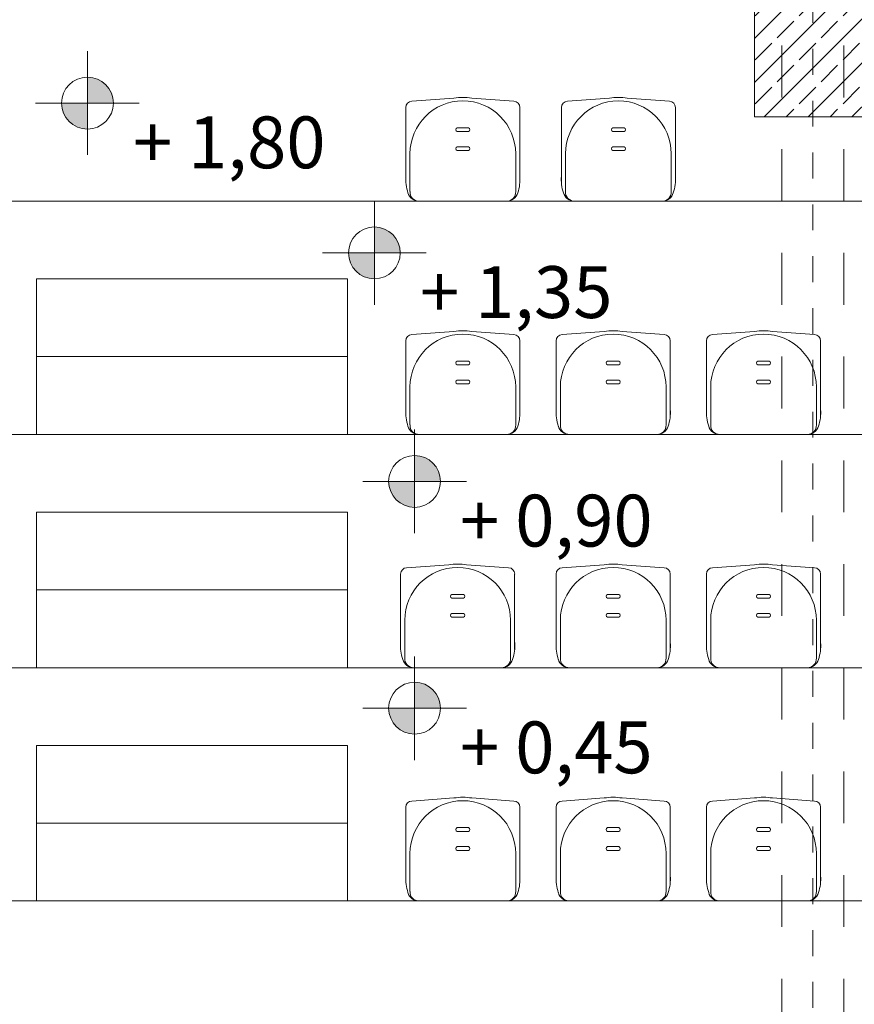
# Model space of a CAD drawing. Extents: x 164.7 to 246.2, y -57.8 to -0.2.
# Drawn here: x 194.6 to 197.8, y -9.1 to -5.3 of the extents above; entities that cross this region are included whole.
import ezdxf

# ---------------------------------------------------------------- set-up
doc = ezdxf.new("R2010")
doc.units = 0
doc.header["$MEASUREMENT"] = 0
doc.linetypes.add('PRZERYWANE', pattern=[0.4, 0.2, -0.2])
doc.linetypes.add('PUNKTOWA2', pattern=[0.249721, 0.088194, -0.052917, 0.020416, -0.052917, 0.035278, 0])
for name, color, linetype in [('_s3upy', 7, 'Continuous'), ('SCIANY', 7, 'Continuous'), ('Warstwa1', 7, 'Continuous')]:
    doc.layers.add(name, color=color, linetype=linetype)
for name, color, linetype, lineweight, true_color in [('_s3upy_Pen_No__140', 7, 'Continuous', 13, 0x8db3cd), ('_s3upy_Pen_No__2', 7, 'Continuous', 13, 0xb6c122), ('niecka_Pen_No__140', 7, 'Continuous', 13, 0x8db3cd), ('obrys budynków_Pen_No__140', 7, 'Continuous', 13, 0x8db3cd), ('obrys budynków_Pen_No__2', 7, 'Continuous', 13, 0xb6c122), ('Schody_Pen_No__140', 7, 'Continuous', 13, 0x8db3cd), ('widoki_Pen_No__130_Pen_No__140', 7, 'Continuous', 13, 0x8db3cd)]:
    doc.layers.add(name, color=color, linetype=linetype, lineweight=lineweight, true_color=true_color)
for name, color, linetype, lineweight in [('DACH_Pen_No__4', 7, 'Continuous', 13), ('SCIANY_Pen_No__4', 7, 'Continuous', 13), ('Warstwa1_Pen_No__6', 7, 'Continuous', 13), ('Warstwa1_Pen_No__7', 7, 'Continuous', 18)]:
    doc.layers.add(name, color=color, linetype=linetype, lineweight=lineweight)
doc.styles.add('GENERATED_STYLE_3', font='txt')
pattern_1 = [(60, (0, 0), (-0.051961524, 0.03), []), (120, (0, 0), (0.051961524, 0.03), [])]
pattern_2 = [(135, (0, 0), (0.056568542, 0.056568542), [])]

# ---------------------------------------------------------------- blocks, each defined once
blk = doc.blocks.new('COLUMN_160', base_point=(197.6324, -4.7934))
at = {"layer": '_s3upy_Pen_No__140', "linetype": 'Continuous'}
h = blk.add_hatch(dxfattribs=at)
h.set_pattern_fill('beton_zbrojony', color=256, style=0, pattern_type=2)
h.set_pattern_definition([(45, (0, 0), (-0.084852814, 0.084852814), []), (45, (-0.04243, 0.04243), (-0.084852814, 0.084852814), [0.09, -0.03])])
h.paths.add_polyline_path([(197.4074, -5.6934), (197.8574, -5.6934), (197.8574, -3.8934), (197.4074, -3.8934)], flags=0)
at = {"layer": 'obrys budynków_Pen_No__140', "linetype": 'Continuous'}
h = blk.add_hatch(dxfattribs=at)
h.set_pattern_fill('cegla_1', color=256, style=0, pattern_type=2)
h.set_pattern_definition(pattern_2)
h.paths.add_polyline_path([(197.2374, -3.7234), (198.0274, -3.7234), (198.0974, -3.6534), (197.1674, -3.6534)], flags=0)
h = blk.add_hatch(dxfattribs=at)
h.set_pattern_fill('cegla_1', color=256, style=0, pattern_type=2)
h.set_pattern_definition(pattern_2)
h.paths.add_polyline_path([(197.2374, -4.7984), (197.2374, -3.7234), (197.1674, -3.6534), (197.1674, -4.7284)], flags=0)
h = blk.add_hatch(dxfattribs=at)
h.set_pattern_fill('cegla_1', color=256, style=0, pattern_type=2)
h.set_pattern_definition(pattern_2)
h.paths.add_polyline_path([(198.0274, -3.7234), (198.0274, -4.7984), (198.0974, -4.7284), (198.0974, -3.6534)], flags=0)
h = blk.add_hatch(dxfattribs=at)
h.set_pattern_fill('batt_insulation', color=256, style=0, pattern_type=2)
h.set_pattern_definition(pattern_1)
h.paths.add_polyline_path([(197.4074, -3.8934), (197.8574, -3.8934), (198.0074, -3.7434), (197.2574, -3.7434)], flags=0)
h = blk.add_hatch(dxfattribs=at)
h.set_pattern_fill('batt_insulation', color=256, style=0, pattern_type=2)
h.set_pattern_definition(pattern_1)
h.paths.add_polyline_path([(197.4074, -4.9684), (197.4074, -3.8934), (197.2574, -3.7434), (197.2574, -4.8184)], flags=0)
h = blk.add_hatch(dxfattribs=at)
h.set_pattern_fill('batt_insulation', color=256, style=0, pattern_type=2)
h.set_pattern_definition(pattern_1)
h.paths.add_polyline_path([(197.8574, -3.8934), (197.8574, -4.9684), (198.0074, -4.8184), (198.0074, -3.7434)], flags=0)
h = blk.add_hatch(dxfattribs=at)
h.set_pattern_fill('cegla_1', color=256, style=0, pattern_type=2)
h.set_pattern_definition(pattern_2)
h.paths.add_polyline_path([(197.1674, -4.7984), (197.2374, -4.7984), (197.1674, -4.7284)], flags=0)
h = blk.add_hatch(dxfattribs=at)
h.set_pattern_fill('cegla_1', color=256, style=0, pattern_type=2)
h.set_pattern_definition(pattern_2)
h.paths.add_polyline_path([(198.0274, -4.7984), (198.0974, -4.7984), (198.0974, -4.7284)], flags=0)
h = blk.add_hatch(dxfattribs=at)
h.set_pattern_fill('batt_insulation', color=256, style=0, pattern_type=2)
h.set_pattern_definition(pattern_1)
h.paths.add_polyline_path([(197.1674, -4.9684), (197.4074, -4.9684), (197.2574, -4.8184), (197.1674, -4.8184)], flags=0)
h = blk.add_hatch(dxfattribs=at)
h.set_pattern_fill('batt_insulation', color=256, style=0, pattern_type=2)
h.set_pattern_definition(pattern_1)
h.paths.add_polyline_path([(197.8574, -4.9684), (198.0974, -4.9684), (198.0974, -4.8184), (198.0074, -4.8184)], flags=0)
at = {"layer": '_s3upy_Pen_No__2', "linetype": 'Continuous', "flags": 128}
blk.add_lwpolyline([(197.4074, -5.6934), (197.8574, -5.6934), (197.8574, -3.8934), (197.4074, -3.8934)], close=True, dxfattribs=at)
at = {"layer": 'obrys budynków_Pen_No__140', "linetype": 'Continuous'}
for p, q in [((197.2374, -3.7234), (198.0274, -3.7234)), ((197.2374, -4.7984), (197.2374, -3.7234)), ((197.2574, -3.7434), (198.0074, -3.7434)), ((197.2574, -4.8184), (197.2574, -3.7434)), ((198.0074, -3.7434), (198.0074, -4.8184)), ((198.0274, -3.7234), (198.0274, -4.7984)), ((197.1674, -4.7984), (197.2374, -4.7984)), ((197.1674, -4.8184), (197.2574, -4.8184)), ((198.0074, -4.8184), (198.0974, -4.8184)), ((198.0274, -4.7984), (198.0974, -4.7984)), ((197.1674, -4.9684), (197.4074, -4.9684)), ((197.8574, -4.9684), (198.0974, -4.9684))]:
    blk.add_line(p, q, dxfattribs=at)
at = {"layer": 'obrys budynków_Pen_No__2', "linetype": 'Continuous'}
for p, q in [((197.1674, -3.6534), (198.0974, -3.6534)), ((197.1674, -4.7284), (197.1674, -3.6534)), ((198.0974, -3.6534), (198.0974, -4.7284))]:
    blk.add_line(p, q, dxfattribs=at)
blk = doc.blocks.new('LINE_179273', base_point=(197.6324, -57.0311))
at = {"layer": 'SCIANY_Pen_No__4', "linetype": 'PUNKTOWA2'}
blk.add_line((197.6324, -56.5311), (197.6324, -2.024), dxfattribs=at)
blk = doc.blocks.new('LEVELDIM_2', base_point=(196.0962, -7.9749))
at = {"layer": 'Warstwa1_Pen_No__6', "linetype": 'Continuous'}
for points in [[(196.0962, -7.9749), (196.1962, -7.9749), (196.1885, -7.9366), (196.1669, -7.9042), (196.1344, -7.8825), (196.0962, -7.8749)], [(196.0962, -7.9749), (195.9962, -7.9749), (196.0038, -8.0131), (196.0255, -8.0456), (196.0579, -8.0673), (196.0962, -8.0749)]]:
    blk.add_hatch(color=256, dxfattribs=at).paths.add_polyline_path(points, flags=0)
for p, q in [((196.0962, -7.7749), (196.0962, -8.1749)), ((196.2962, -7.9749), (195.8962, -7.9749))]:
    blk.add_line(p, q, dxfattribs=at)
blk.add_circle((196.0962, -7.9749), 0.1, dxfattribs=at)
at = {"layer": 'Warstwa1_Pen_No__7', "insert": (196.2719, -8.0261), "char_height": 0.2, "attachment_point": 1, "style": 'GENERATED_STYLE_3'}
blk.add_mtext('{+ 0,45}', dxfattribs=at)
blk = doc.blocks.new('LEVELDIM_3', base_point=(196.0962, -7.1))
at = {"layer": 'Warstwa1_Pen_No__6', "linetype": 'Continuous'}
for points in [[(196.0962, -7.1), (196.1962, -7.1), (196.1885, -7.0617), (196.1669, -7.0293), (196.1344, -7.0076), (196.0962, -7)], [(196.0962, -7.1), (195.9962, -7.1), (196.0038, -7.1382), (196.0255, -7.1707), (196.0579, -7.1924), (196.0962, -7.2)]]:
    blk.add_hatch(color=256, dxfattribs=at).paths.add_polyline_path(points, flags=0)
for p, q in [((196.0962, -6.9), (196.0962, -7.3)), ((196.2962, -7.1), (195.8962, -7.1))]:
    blk.add_line(p, q, dxfattribs=at)
blk.add_circle((196.0962, -7.1), 0.1, dxfattribs=at)
at = {"layer": 'Warstwa1_Pen_No__7', "insert": (196.2719, -7.1512), "char_height": 0.2, "attachment_point": 1, "style": 'GENERATED_STYLE_3'}
blk.add_mtext('{+ 0,90}', dxfattribs=at)
blk = doc.blocks.new('LEVELDIM_4', base_point=(195.9412, -6.2183))
at = {"layer": 'Warstwa1_Pen_No__6', "linetype": 'Continuous'}
for points in [[(195.9412, -6.2183), (196.0412, -6.2183), (196.0335, -6.18), (196.0119, -6.1476), (195.9794, -6.1259), (195.9412, -6.1183)], [(195.9412, -6.2183), (195.8412, -6.2183), (195.8488, -6.2565), (195.8705, -6.289), (195.9029, -6.3107), (195.9412, -6.3183)]]:
    blk.add_hatch(color=256, dxfattribs=at).paths.add_polyline_path(points, flags=0)
for p, q in [((195.9412, -6.0183), (195.9412, -6.4183)), ((196.1412, -6.2183), (195.7412, -6.2183))]:
    blk.add_line(p, q, dxfattribs=at)
blk.add_circle((195.9412, -6.2183), 0.1, dxfattribs=at)
at = {"layer": 'Warstwa1_Pen_No__7', "insert": (196.1169, -6.2695), "char_height": 0.2, "attachment_point": 1, "style": 'GENERATED_STYLE_3'}
blk.add_mtext('{+ 1,35}', dxfattribs=at)
blk = doc.blocks.new('LEVELDIM_5', base_point=(194.8343, -5.6404))
at = {"layer": 'Warstwa1_Pen_No__6', "linetype": 'Continuous'}
for points in [[(194.8343, -5.6404), (194.9343, -5.6404), (194.9267, -5.6022), (194.905, -5.5697), (194.8726, -5.548), (194.8343, -5.5404)], [(194.8343, -5.6404), (194.7343, -5.6404), (194.7419, -5.6787), (194.7636, -5.7111), (194.796, -5.7328), (194.8343, -5.7404)]]:
    blk.add_hatch(color=256, dxfattribs=at).paths.add_polyline_path(points, flags=0)
for p, q in [((194.8343, -5.4404), (194.8343, -5.8404)), ((195.0343, -5.6404), (194.6343, -5.6404))]:
    blk.add_line(p, q, dxfattribs=at)
blk.add_circle((194.8343, -5.6404), 0.1, dxfattribs=at)
at = {"layer": 'Warstwa1_Pen_No__7', "insert": (195.01, -5.6917), "char_height": 0.2, "attachment_point": 1, "style": 'GENERATED_STYLE_3'}
blk.add_mtext('{+ 1,80}', dxfattribs=at)

msp = doc.modelspace()

# ---------------------------------------------------------------- linework, layer by layer
at = {"layer": 'DACH_Pen_No__4', "linetype": 'Continuous'}
for centre, radius, start, end in [((196.2824, -5.8356), 0.217, 450, 459.121), ((196.2824, -5.8356), 0.217, 440.879, 450), ((196.8824, -5.8356), 0.217, 450, 459.121), ((196.8824, -5.8356), 0.217, 440.879, 450), ((196.0865, -5.6573), 0.0242, 452.0558, 180), ((196.2824, -5.8356), 0.2039, 450, 180), ((196.2824, -5.8356), 0.2039, 360, 450), ((196.4782, -5.6573), 0.0242, 360, 447.9442), ((196.6866, -5.6573), 0.0242, 452.0558, 180), ((196.8824, -5.8356), 0.2039, 450, 180), ((196.8824, -5.8356), 0.2039, 360, 450), ((197.0783, -5.6573), 0.0242, 360, 447.9442), ((196.263, -5.743), 0.00778, 469.5986, 250.4014), ((196.3018, -5.743), 0.00778, 289.5986, 430.4014), ((196.863, -5.743), 0.00778, 469.5986, 250.4014), ((196.9018, -5.743), 0.00778, 289.5986, 430.4014), ((196.263, -5.8163), 0.00778, 469.5986, 250.4014), ((196.3018, -5.8163), 0.00778, 289.5986, 430.4014), ((196.863, -5.8163), 0.00778, 469.5986, 250.4014), ((196.9018, -5.8163), 0.00778, 289.5986, 430.4014), ((196.2209, -5.9342), 0.159, 535.6124, 199.1993), ((196.3439, -5.9342), 0.159, 340.8007, 364.3876), ((196.8209, -5.9342), 0.159, 535.6124, 199.1993), ((196.9439, -5.9342), 0.159, 340.8007, 364.3876), ((196.1121, -5.976), 0.0426, 194.144, 272.7077), ((196.1125, -5.9845), 0.0341, 534.9109, 272.7077), ((196.4522, -5.9845), 0.0341, 267.2923, 365.0891), ((196.4526, -5.976), 0.0426, 267.2923, 345.856), ((196.7121, -5.976), 0.0426, 194.144, 272.7077), ((196.7125, -5.9845), 0.0341, 534.9109, 272.7077), ((197.0523, -5.9845), 0.0341, 267.2923, 365.0891), ((197.0527, -5.976), 0.0426, 267.2923, 345.856), ((196.0865, -6.5573), 0.0242, 452.0558, 180), ((196.2824, -6.7356), 0.2039, 450, 180), ((196.2824, -6.7356), 0.217, 450, 459.121), ((196.2824, -6.7356), 0.217, 440.879, 450), ((196.2824, -6.7356), 0.2039, 360, 450), ((196.4782, -6.5573), 0.0242, 360, 447.9442), ((196.6665, -6.5573), 0.0242, 452.0558, 180), ((196.8624, -6.7356), 0.2039, 450, 180), ((196.8624, -6.7356), 0.217, 450, 459.121), ((196.8624, -6.7356), 0.217, 440.879, 450), ((196.8624, -6.7356), 0.2039, 360, 450), ((197.0582, -6.5573), 0.0242, 360, 447.9442), ((197.2465, -6.5573), 0.0242, 452.0558, 180), ((197.4424, -6.7356), 0.2039, 450, 180), ((197.4424, -6.7356), 0.217, 450, 459.121), ((197.4424, -6.7356), 0.217, 440.879, 450), ((197.4424, -6.7356), 0.2039, 360, 450), ((197.6382, -6.5573), 0.0242, 360, 447.9442), ((196.263, -6.643), 0.00778, 469.5986, 250.4014), ((196.3018, -6.643), 0.00778, 289.5986, 430.4014), ((196.843, -6.643), 0.00778, 469.5986, 250.4014), ((196.8818, -6.643), 0.00778, 289.5986, 430.4014), ((197.423, -6.643), 0.00778, 469.5986, 250.4014), ((197.4618, -6.643), 0.00778, 289.5986, 430.4014), ((196.263, -6.7163), 0.00778, 469.5986, 250.4014), ((196.3018, -6.7163), 0.00778, 289.5986, 430.4014), ((196.843, -6.7163), 0.00778, 469.5986, 250.4014), ((196.8818, -6.7163), 0.00778, 289.5986, 430.4014), ((197.423, -6.7163), 0.00778, 469.5986, 250.4014), ((197.4618, -6.7163), 0.00778, 289.5986, 430.4014), ((196.2209, -6.8342), 0.159, 535.6124, 199.1993), ((196.3439, -6.8342), 0.159, 340.8007, 364.3876), ((196.8009, -6.8342), 0.159, 535.6124, 199.1993), ((196.9239, -6.8342), 0.159, 340.8007, 364.3876), ((197.3809, -6.8342), 0.159, 535.6124, 199.1993), ((197.5039, -6.8342), 0.159, 340.8007, 364.3876), ((196.1121, -6.876), 0.0426, 194.144, 272.7077), ((196.1125, -6.8845), 0.0341, 534.9109, 272.7077), ((196.4522, -6.8845), 0.0341, 267.2923, 365.0891), ((196.4526, -6.876), 0.0426, 267.2923, 345.856), ((196.6921, -6.876), 0.0426, 194.144, 272.7077), ((196.6925, -6.8845), 0.0341, 534.9109, 272.7077), ((197.0322, -6.8845), 0.0341, 267.2923, 365.0891), ((197.0326, -6.876), 0.0426, 267.2923, 345.856), ((197.2721, -6.876), 0.0426, 194.144, 272.7077), ((197.2725, -6.8845), 0.0341, 534.9109, 272.7077), ((197.6122, -6.8845), 0.0341, 267.2923, 365.0891), ((197.6126, -6.876), 0.0426, 267.2923, 345.856), ((196.0665, -7.4573), 0.0242, 452.0558, 180), ((196.2623, -7.6356), 0.2039, 450, 180), ((196.2623, -7.6356), 0.217, 450, 459.121), ((196.2623, -7.6356), 0.217, 440.879, 450), ((196.2623, -7.6356), 0.2039, 360, 450), ((196.4582, -7.4573), 0.0242, 360, 447.9442), ((196.6665, -7.4573), 0.0242, 452.0558, 180), ((196.8624, -7.6356), 0.2039, 450, 180), ((196.8624, -7.6356), 0.217, 450, 459.121), ((196.8624, -7.6356), 0.217, 440.879, 450), ((196.8624, -7.6356), 0.2039, 360, 450), ((197.0582, -7.4573), 0.0242, 360, 447.9442), ((197.2465, -7.4573), 0.0242, 452.0558, 180), ((197.4424, -7.6356), 0.2039, 450, 180), ((197.4424, -7.6356), 0.217, 450, 459.121), ((197.4424, -7.6356), 0.217, 440.879, 450), ((197.4424, -7.6356), 0.2039, 360, 450), ((197.6382, -7.4573), 0.0242, 360, 447.9442), ((196.2429, -7.543), 0.00778, 469.5986, 250.4014), ((196.2818, -7.543), 0.00778, 289.5986, 430.4014), ((196.843, -7.543), 0.00778, 469.5986, 250.4014), ((196.8818, -7.543), 0.00778, 289.5986, 430.4014), ((197.423, -7.543), 0.00778, 469.5986, 250.4014), ((197.4618, -7.543), 0.00778, 289.5986, 430.4014), ((196.2429, -7.6163), 0.00778, 469.5986, 250.4014), ((196.2818, -7.6163), 0.00778, 289.5986, 430.4014), ((196.843, -7.6163), 0.00778, 469.5986, 250.4014), ((196.8818, -7.6163), 0.00778, 289.5986, 430.4014), ((197.423, -7.6163), 0.00778, 469.5986, 250.4014), ((197.4618, -7.6163), 0.00778, 289.5986, 430.4014), ((196.2008, -7.7342), 0.159, 535.6124, 199.1993), ((196.3239, -7.7342), 0.159, 340.8007, 364.3876), ((196.8009, -7.7342), 0.159, 535.6124, 199.1993), ((196.9239, -7.7342), 0.159, 340.8007, 364.3876), ((197.3809, -7.7342), 0.159, 535.6124, 199.1993), ((197.5039, -7.7342), 0.159, 340.8007, 364.3876), ((196.0921, -7.776), 0.0426, 194.144, 272.7077), ((196.0925, -7.7845), 0.0341, 534.9109, 272.7077), ((196.4322, -7.7845), 0.0341, 267.2923, 365.0891), ((196.4326, -7.776), 0.0426, 267.2923, 345.856), ((196.6921, -7.776), 0.0426, 194.144, 272.7077), ((196.6925, -7.7845), 0.0341, 534.9109, 272.7077), ((197.0322, -7.7845), 0.0341, 267.2923, 365.0891), ((197.0326, -7.776), 0.0426, 267.2923, 345.856), ((197.2721, -7.776), 0.0426, 194.144, 272.7077), ((197.2725, -7.7845), 0.0341, 534.9109, 272.7077), ((197.6122, -7.7845), 0.0341, 267.2923, 365.0891), ((197.6126, -7.776), 0.0426, 267.2923, 345.856), ((196.2824, -8.5356), 0.217, 450, 459.121), ((196.2824, -8.5356), 0.217, 440.879, 450), ((196.8624, -8.5356), 0.217, 450, 459.121), ((196.8624, -8.5356), 0.217, 440.879, 450), ((197.4424, -8.5356), 0.217, 450, 459.121), ((197.4424, -8.5356), 0.217, 440.879, 450), ((196.0865, -8.3573), 0.0242, 452.0558, 180), ((196.2824, -8.5356), 0.2039, 450, 180), ((196.2824, -8.5356), 0.2039, 360, 450), ((196.4782, -8.3573), 0.0242, 360, 447.9442), ((196.6665, -8.3573), 0.0242, 452.0558, 180), ((196.8624, -8.5356), 0.2039, 450, 180), ((196.8624, -8.5356), 0.2039, 360, 450), ((197.0582, -8.3573), 0.0242, 360, 447.9442), ((197.2465, -8.3573), 0.0242, 452.0558, 180), ((197.4424, -8.5356), 0.2039, 450, 180), ((197.4424, -8.5356), 0.2039, 360, 450), ((197.6382, -8.3573), 0.0242, 360, 447.9442), ((196.263, -8.443), 0.00778, 469.5986, 250.4014), ((196.3018, -8.443), 0.00778, 289.5986, 430.4014), ((196.843, -8.443), 0.00778, 469.5986, 250.4014), ((196.8818, -8.443), 0.00778, 289.5986, 430.4014), ((197.423, -8.443), 0.00778, 469.5986, 250.4014), ((197.4618, -8.443), 0.00778, 289.5986, 430.4014), ((196.263, -8.5163), 0.00778, 469.5986, 250.4014), ((196.3018, -8.5163), 0.00778, 289.5986, 430.4014), ((196.843, -8.5163), 0.00778, 469.5986, 250.4014), ((196.8818, -8.5163), 0.00778, 289.5986, 430.4014), ((197.423, -8.5163), 0.00778, 469.5986, 250.4014), ((197.4618, -8.5163), 0.00778, 289.5986, 430.4014), ((196.2209, -8.6342), 0.159, 535.6124, 199.1993), ((196.3439, -8.6342), 0.159, 340.8007, 364.3876), ((196.8009, -8.6342), 0.159, 535.6124, 199.1993), ((196.9239, -8.6342), 0.159, 340.8007, 364.3876), ((197.3809, -8.6342), 0.159, 535.6124, 199.1993), ((197.5039, -8.6342), 0.159, 340.8007, 364.3876), ((196.1121, -8.676), 0.0426, 194.144, 272.7077), ((196.1125, -8.6845), 0.0341, 534.9109, 272.7077), ((196.4522, -8.6845), 0.0341, 267.2923, 365.0891), ((196.4526, -8.676), 0.0426, 267.2923, 345.856), ((196.6921, -8.676), 0.0426, 194.144, 272.7077), ((196.6925, -8.6845), 0.0341, 534.9109, 272.7077), ((197.0322, -8.6845), 0.0341, 267.2923, 365.0891), ((197.0326, -8.676), 0.0426, 267.2923, 345.856), ((197.2721, -8.676), 0.0426, 194.144, 272.7077), ((197.2725, -8.6845), 0.0341, 534.9109, 272.7077), ((197.6122, -8.6845), 0.0341, 267.2923, 365.0891), ((197.6126, -8.676), 0.0426, 267.2923, 345.856)]:
    msp.add_arc(centre, radius, start, end, dxfattribs=at)
at = {"layer": 'niecka_Pen_No__140', "linetype": 'PRZERYWANE'}
for p, q in [((197.5124, -5.4186), (197.5124, -57.3872)), ((197.7524, -5.4186), (197.7524, -57.3872))]:
    msp.add_line(p, q, dxfattribs=at)
at = {"layer": 'Schody_Pen_No__140', "linetype": 'Continuous'}
for p, q in [((196.0857, -5.6332), (196.248, -5.6213)), ((196.4791, -5.6332), (196.3168, -5.6213)), ((196.6857, -5.6332), (196.848, -5.6213)), ((197.0791, -5.6332), (196.9168, -5.6213)), ((196.0624, -5.6573), (196.0624, -5.9478)), ((196.5024, -5.6573), (196.5024, -5.9478)), ((196.6624, -5.6573), (196.6624, -5.9478)), ((197.1024, -5.6573), (197.1024, -5.9478)), ((196.2824, -5.7357), (196.2603, -5.7357)), ((196.2824, -5.7357), (196.3044, -5.7357)), ((196.8824, -5.7357), (196.8604, -5.7357)), ((196.8824, -5.7357), (196.9045, -5.7357)), ((196.2824, -5.7504), (196.2603, -5.7504)), ((196.2824, -5.7504), (196.3044, -5.7504)), ((196.8824, -5.7504), (196.8604, -5.7504)), ((196.8824, -5.7504), (196.9045, -5.7504)), ((196.2824, -5.809), (196.2603, -5.809)), ((196.2824, -5.809), (196.3044, -5.809)), ((196.8824, -5.809), (196.8604, -5.809)), ((196.8824, -5.809), (196.9045, -5.809)), ((196.0785, -5.8356), (196.0785, -5.9815)), ((196.2824, -5.8236), (196.2603, -5.8236)), ((196.2824, -5.8236), (196.3044, -5.8236)), ((196.4863, -5.8356), (196.4863, -5.9815)), ((196.6785, -5.8356), (196.6785, -5.9815)), ((196.8824, -5.8236), (196.8604, -5.8236)), ((196.8824, -5.8236), (196.9045, -5.8236)), ((197.0863, -5.8356), (197.0863, -5.9815)), ((209.4074, -6.0186), (191.8574, -6.0186)), ((196.1101, -6.0186), (196.2824, -6.0186)), ((196.4547, -6.0186), (196.2824, -6.0186)), ((196.7101, -6.0186), (196.8824, -6.0186)), ((197.0547, -6.0186), (196.8824, -6.0186)), ((197.4797, -6.0186), (197.3074, -6.0186)), ((194.6374, -6.9186), (194.6374, -6.3186)), ((195.8374, -6.3186), (195.8374, -6.9186)), ((196.0857, -6.5332), (196.248, -6.5213)), ((196.4791, -6.5332), (196.3168, -6.5213)), ((196.6657, -6.5332), (196.828, -6.5213)), ((197.0591, -6.5332), (196.8968, -6.5213)), ((197.2457, -6.5332), (197.408, -6.5213)), ((197.6391, -6.5332), (197.4768, -6.5213)), ((196.0624, -6.5573), (196.0624, -6.8478)), ((196.5024, -6.5573), (196.5024, -6.8478)), ((196.6424, -6.5573), (196.6424, -6.8478)), ((197.0824, -6.5573), (197.0824, -6.8478)), ((197.2224, -6.5573), (197.2224, -6.8478)), ((197.6624, -6.5573), (197.6624, -6.8478)), ((196.2824, -6.6357), (196.2603, -6.6357)), ((196.2824, -6.6357), (196.3044, -6.6357)), ((196.8624, -6.6357), (196.8403, -6.6357)), ((196.8624, -6.6357), (196.8844, -6.6357)), ((197.4424, -6.6357), (197.4203, -6.6357)), ((197.4424, -6.6357), (197.4644, -6.6357)), ((196.2824, -6.6504), (196.2603, -6.6504)), ((196.2824, -6.6504), (196.3044, -6.6504)), ((196.8624, -6.6504), (196.8403, -6.6504)), ((196.8624, -6.6504), (196.8844, -6.6504)), ((197.4424, -6.6504), (197.4203, -6.6504)), ((197.4424, -6.6504), (197.4644, -6.6504)), ((196.2824, -6.709), (196.2603, -6.709)), ((196.2824, -6.7236), (196.2603, -6.7236)), ((196.2824, -6.709), (196.3044, -6.709)), ((196.2824, -6.7236), (196.3044, -6.7236)), ((196.8624, -6.709), (196.8403, -6.709)), ((196.8624, -6.7236), (196.8403, -6.7236)), ((196.8624, -6.709), (196.8844, -6.709)), ((196.8624, -6.7236), (196.8844, -6.7236)), ((197.4424, -6.709), (197.4203, -6.709)), ((197.4424, -6.7236), (197.4203, -6.7236)), ((197.4424, -6.709), (197.4644, -6.709)), ((197.4424, -6.7236), (197.4644, -6.7236)), ((196.0785, -6.7356), (196.0785, -6.8815)), ((196.4863, -6.7356), (196.4863, -6.8815)), ((196.6585, -6.7356), (196.6585, -6.8815)), ((197.0663, -6.7356), (197.0663, -6.8815)), ((197.2385, -6.7356), (197.2385, -6.8815)), ((197.6463, -6.7356), (197.6463, -6.8815)), ((211.5292, -6.9186), (189.7356, -6.9186)), ((196.1101, -6.9186), (196.2824, -6.9186)), ((196.4547, -6.9186), (196.2824, -6.9186)), ((196.6901, -6.9186), (196.8624, -6.9186)), ((197.0347, -6.9186), (196.8624, -6.9186)), ((197.2701, -6.9186), (197.4424, -6.9186)), ((197.6147, -6.9186), (197.4424, -6.9186)), ((194.6374, -7.8186), (194.6374, -7.2186)), ((195.8374, -7.2186), (195.8374, -7.8186)), ((196.0656, -7.4332), (196.2279, -7.4213)), ((196.459, -7.4332), (196.2967, -7.4213)), ((196.6657, -7.4332), (196.828, -7.4213)), ((197.0591, -7.4332), (196.8968, -7.4213)), ((197.2457, -7.4332), (197.408, -7.4213)), ((197.6391, -7.4332), (197.4768, -7.4213)), ((196.0423, -7.4573), (196.0423, -7.7478)), ((196.4823, -7.4573), (196.4823, -7.7478)), ((196.6424, -7.4573), (196.6424, -7.7478)), ((197.0824, -7.4573), (197.0824, -7.7478)), ((197.2224, -7.4573), (197.2224, -7.7478)), ((197.6624, -7.4573), (197.6624, -7.7478)), ((196.2623, -7.5357), (196.2403, -7.5357)), ((196.2623, -7.5504), (196.2403, -7.5504)), ((196.2623, -7.5357), (196.2844, -7.5357)), ((196.2623, -7.5504), (196.2844, -7.5504)), ((196.8624, -7.5357), (196.8403, -7.5357)), ((196.8624, -7.5504), (196.8403, -7.5504)), ((196.8624, -7.5357), (196.8844, -7.5357)), ((196.8624, -7.5504), (196.8844, -7.5504)), ((197.4424, -7.5357), (197.4203, -7.5357)), ((197.4424, -7.5504), (197.4203, -7.5504)), ((197.4424, -7.5357), (197.4644, -7.5357)), ((197.4424, -7.5504), (197.4644, -7.5504)), ((196.0585, -7.6356), (196.0585, -7.7815)), ((196.2623, -7.609), (196.2403, -7.609)), ((196.2623, -7.6236), (196.2403, -7.6236)), ((196.2623, -7.609), (196.2844, -7.609)), ((196.2623, -7.6236), (196.2844, -7.6236)), ((196.4662, -7.6356), (196.4662, -7.7815)), ((196.6585, -7.6356), (196.6585, -7.7815)), ((196.8624, -7.609), (196.8403, -7.609)), ((196.8624, -7.6236), (196.8403, -7.6236)), ((196.8624, -7.609), (196.8844, -7.609)), ((196.8624, -7.6236), (196.8844, -7.6236)), ((197.0663, -7.6356), (197.0663, -7.7815)), ((197.2385, -7.6356), (197.2385, -7.7815)), ((197.4424, -7.609), (197.4203, -7.609)), ((197.4424, -7.6236), (197.4203, -7.6236)), ((197.4424, -7.609), (197.4644, -7.609)), ((197.4424, -7.6236), (197.4644, -7.6236)), ((197.6463, -7.6356), (197.6463, -7.7815)), ((211.5292, -7.8186), (189.7356, -7.8186)), ((196.0901, -7.8186), (196.2623, -7.8186)), ((196.4346, -7.8186), (196.2623, -7.8186)), ((196.6901, -7.8186), (196.8624, -7.8186)), ((197.0347, -7.8186), (196.8624, -7.8186)), ((197.2701, -7.8186), (197.4424, -7.8186)), ((197.6147, -7.8186), (197.4424, -7.8186)), ((194.6374, -8.7186), (194.6374, -8.1186)), ((195.8374, -8.1186), (195.8374, -8.7186)), ((196.0624, -8.3573), (196.0624, -8.6478)), ((196.0857, -8.3332), (196.248, -8.3213)), ((196.4791, -8.3332), (196.3168, -8.3213)), ((196.5024, -8.3573), (196.5024, -8.6478)), ((196.6424, -8.3573), (196.6424, -8.6478)), ((196.6657, -8.3332), (196.828, -8.3213)), ((197.0591, -8.3332), (196.8968, -8.3213)), ((197.0824, -8.3573), (197.0824, -8.6478)), ((197.2224, -8.3573), (197.2224, -8.6478)), ((197.2457, -8.3332), (197.408, -8.3213)), ((197.6391, -8.3332), (197.4768, -8.3213)), ((197.6624, -8.3573), (197.6624, -8.6478)), ((196.2824, -8.4357), (196.2603, -8.4357)), ((196.2824, -8.4504), (196.2603, -8.4504)), ((196.2824, -8.4357), (196.3044, -8.4357)), ((196.2824, -8.4504), (196.3044, -8.4504)), ((196.8624, -8.4357), (196.8403, -8.4357)), ((196.8624, -8.4504), (196.8403, -8.4504)), ((196.8624, -8.4357), (196.8844, -8.4357)), ((196.8624, -8.4504), (196.8844, -8.4504)), ((197.4424, -8.4357), (197.4203, -8.4357)), ((197.4424, -8.4504), (197.4203, -8.4504)), ((197.4424, -8.4357), (197.4644, -8.4357)), ((197.4424, -8.4504), (197.4644, -8.4504)), ((196.2824, -8.509), (196.2603, -8.509)), ((196.2824, -8.509), (196.3044, -8.509)), ((196.8624, -8.509), (196.8403, -8.509)), ((196.8624, -8.509), (196.8844, -8.509)), ((197.4424, -8.509), (197.4203, -8.509)), ((197.4424, -8.509), (197.4644, -8.509)), ((196.0785, -8.5356), (196.0785, -8.6815)), ((196.2824, -8.5236), (196.2603, -8.5236)), ((196.2824, -8.5236), (196.3044, -8.5236)), ((196.4863, -8.5356), (196.4863, -8.6815)), ((196.6585, -8.5356), (196.6585, -8.6815)), ((196.8624, -8.5236), (196.8403, -8.5236)), ((196.8624, -8.5236), (196.8844, -8.5236)), ((197.0663, -8.5356), (197.0663, -8.6815)), ((197.2385, -8.5356), (197.2385, -8.6815)), ((197.4424, -8.5236), (197.4203, -8.5236)), ((197.4424, -8.5236), (197.4644, -8.5236)), ((197.6463, -8.5356), (197.6463, -8.6815)), ((211.5292, -8.7186), (192.7753, -8.7186)), ((196.1101, -8.7186), (196.2824, -8.7186)), ((196.4547, -8.7186), (196.2824, -8.7186)), ((196.6901, -8.7186), (196.8624, -8.7186)), ((197.0347, -8.7186), (196.8624, -8.7186)), ((197.2701, -8.7186), (197.4424, -8.7186)), ((197.6147, -8.7186), (197.4424, -8.7186))]:
    msp.add_line(p, q, dxfattribs=at)
at = {"layer": 'widoki_Pen_No__130_Pen_No__140', "linetype": 'Continuous'}
for p, q in [((194.6374, -6.3186), (195.8374, -6.3186)), ((194.6374, -6.6186), (195.8374, -6.6186)), ((194.7874, -6.9186), (195.6874, -6.9186)), ((194.6374, -7.2186), (195.8374, -7.2186)), ((194.6374, -7.5186), (195.8374, -7.5186)), ((194.6374, -7.8186), (195.8374, -7.8186)), ((194.6374, -8.1186), (195.8374, -8.1186)), ((194.6374, -8.4186), (195.8374, -8.4186)), ((194.6374, -8.7186), (195.8374, -8.7186))]:
    msp.add_line(p, q, dxfattribs=at)

# ---------------------------------------------------------------- block references
at = {"layer": '_s3upy'}
msp.add_blockref('COLUMN_160', (197.6324, -4.7934), dxfattribs=at)
at = {"layer": 'SCIANY', "linetype": 'PUNKTOWA2'}
msp.add_blockref('LINE_179273', (197.6324, -57.0311), dxfattribs=at)
at = {"layer": 'Warstwa1'}
for name, p in [('LEVELDIM_5', (194.8343, -5.6404)), ('LEVELDIM_4', (195.9412, -6.2183)), ('LEVELDIM_3', (196.0962, -7.1)), ('LEVELDIM_2', (196.0962, -7.9749))]:
    msp.add_blockref(name, p, dxfattribs=at)

doc.saveas('drawing.dxf')
